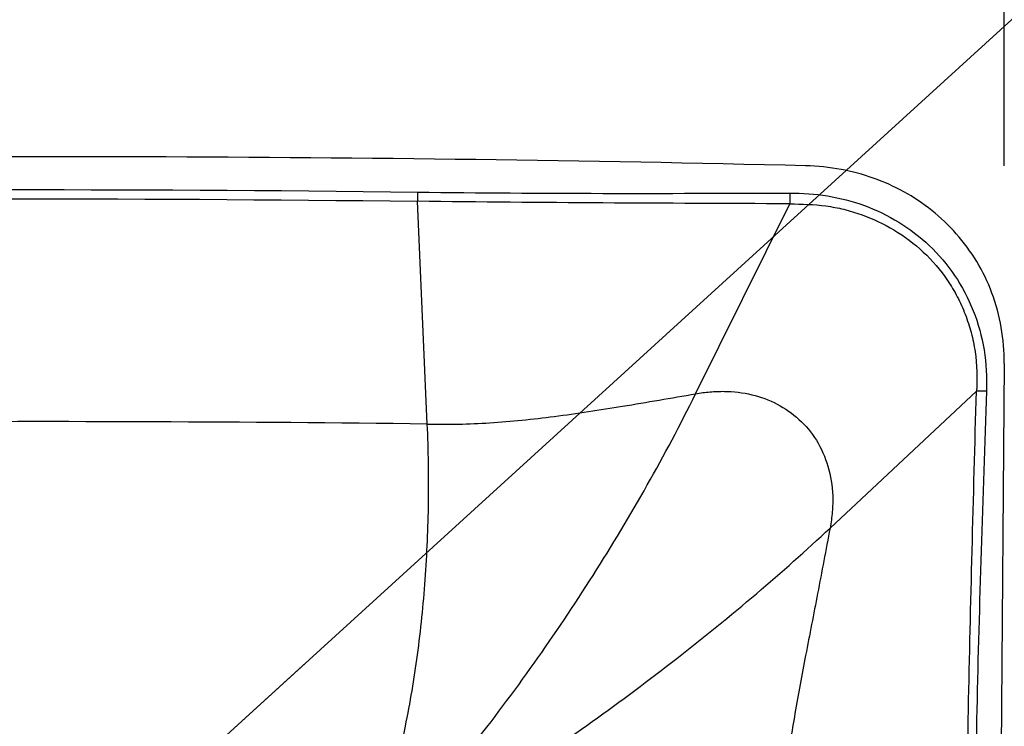
# Model space of a CAD drawing. Units: millimetres. Extents: x 0 to 594, y 0 to 420.
# Drawn here: x 368 to 372, y 259 to 262 of the extents above; entities that cross this region are included whole.
import ezdxf
from ezdxf.enums import TextEntityAlignment as Align

# ---------------------------------------------------------------- set-up
doc = ezdxf.new("R2010")
doc.units = ezdxf.units.MM
doc.header["$LTSCALE"] = 32.67
doc.layers.get('0').update_dxf_attribs({"linetype": 'CONTINUOUS'})
for name, color, linetype in [('607565292-000_CL', 7, 'CONTINUOUS'), ('607614244-000-00-ED1_CL', 7, 'CONTINUOUS'), ('607614245-000_DIM', 7, 'CONTINUOUS')]:
    doc.layers.add(name, color=color, linetype=linetype)
doc.styles.get("Standard").update_dxf_attribs({"font": 'TXT.SHX', "width": 0.7})
doc.styles.add('TEXTSTYLE_2', font='gdt', dxfattribs={"width": 0.7})
doc.dimstyles.new('DIMSTYLE_1', dxfattribs={"dimtxt": 3.5, "dimasz": 3.5, "dimexe": 1.5, "dimexo": 0, "dimgap": 0.875, "dimtad": 1, "dimdec": 3, "dimdsep": 46, "dimtxsty": 'STANDARD', "dimblk": '_FILLED', "dimblk1": '_FILLED', "dimblk2": '_FILLED', "dimcen": 0.09, "dimclrt": 2, "dimadec": 3, "dimazin": 2, "dimtol": 1, "dimtp": 0.15, "dimtm": 0.15, "dimtfac": 1, "dimtdec": 3, "dimtofl": 0, "dimtmove": 0, "dimatfit": 3, "dimldrblk": '_FILLED', "dimfxl": 1, "dimtolj": 1, "dimarcsym": 0})
doc.dimstyles.get("Standard").update_dxf_attribs({"dimtxt": 3.5, "dimasz": 3.5, "dimexe": 1.5, "dimexo": 0, "dimtad": 1, "dimdec": 3, "dimdsep": 46, "dimtxsty": 'STANDARD', "dimblk": '_FILLED', "dimblk1": '_FILLED', "dimblk2": '_FILLED', "dimcen": 0.09, "dimclrt": 2, "dimadec": 3, "dimazin": 2, "dimtol": 1, "dimtp": 0.005, "dimtm": 0.005, "dimtfac": 1, "dimtdec": 3, "dimtofl": 0, "dimtmove": 0, "dimatfit": 3, "dimldrblk": '_FILLED', "dimfxl": 1, "dimtolj": 1, "dimarcsym": 0})

# ---------------------------------------------------------------- blocks, each defined once
blk = doc.blocks.new('_FILLED')
at = {"color": 0, "linetype": 'BYBLOCK'}
blk.add_solid([(0, 0), (-1, 0.125), (-1, -0.125)], dxfattribs=at)
blk = doc.blocks.new('*D0')
at = {"layer": '607614245-000_DIM', "color": 3, "linetype": 'CONTINUOUS'}
for p, q in [((316.7734, 248.615), (316.7734, 277.613)), ((371.7734, 261.113), (371.7734, 277.613)), ((316.7734, 276.113), (344.2734, 276.113)), ((371.7734, 276.113), (344.2734, 276.113))]:
    blk.add_line(p, q, dxfattribs=at)
at = {"layer": '607614245-000_DIM', "color": 3, "linetype": 'CONTINUOUS', "xscale": 3.5, "yscale": 3.5, "zscale": 3.5, "rotation": 180}
blk.add_blockref('_FILLED', (316.7734, 276.113), dxfattribs=at)
at = {"layer": '607614245-000_DIM', "color": 3, "linetype": 'CONTINUOUS', "xscale": 3.5, "yscale": 3.5, "zscale": 3.5}
blk.add_blockref('_FILLED', (371.7734, 276.113), dxfattribs=at)
at = {"layer": '607614245-000_DIM', "color": 2, "linetype": 'CONTINUOUS'}
for s, height, width, p in [('55', 3.5, 0.714286, (339.6067, 276.988)), ('0.15', 2.45, 0.660714, (348.2025, 277.513))]:
    blk.add_text(s, height=height, dxfattribs=dict(at, width=width)).set_placement(p, align=Align.CENTER)
at = {"layer": '607614245-000_DIM', "color": 2, "linetype": 'CONTINUOUS', "style": 'TEXTSTYLE_2'}
blk.add_text('`', height=2.45, dxfattribs=at).set_placement((343.5359, 277.513), align=Align.CENTER)

msp = doc.modelspace()

# ---------------------------------------------------------------- linework, layer by layer
at = {"layer": '607565292-000_CL', "color": 9, "linetype": 'CONTINUOUS'}
for p, q in [((369.5928, 260.1369), (369.5557, 260.9788)), ((370.6067, 260.2512), (370.9628, 260.9692)), ((371.1148, 259.744), (371.6679, 260.2614))]:
    msp.add_line(p, q, dxfattribs=at)
at = {"layer": '607565292-000_CL', "color": 7, "linetype": 'CONTINUOUS'}
msp.add_line((371.7729, 260.3663), (371.7507, 257.6602), dxfattribs=at)
msp.add_arc((371.0016, 260.2577), 0.8555, 79.541, 88.592, dxfattribs=at)
at = {"layer": '607565292-000_CL', "color": 9, "linetype": 'CONTINUOUS'}
for centre, radius, start, end in [((370.0557, 260.9921), 0.5002, 177.5228, 181.5184), ((371.4629, 260.9942), 0.5007, 178.2204, 182.862), ((371.702, 258.4518), 1.81, 89.8701, 91.0805)]:
    msp.add_arc(centre, radius, start, end, dxfattribs=at)
at = {"layer": '607565292-000_CL', "color": 7, "linetype": 'CONTINUOUS'}
for points, knots in [([(371.0226, 261.1129), (370.1914, 261.1329), (366.8627, 261.1778), (363.532, 261.0803), (361.0392, 260.9266)], [0, 0, 0, 0, 0.249766, 1, 1, 1, 1]), ([(371.773, 260.3663), (371.7733, 260.4117), (371.766, 260.5022), (371.7307, 260.6326), (371.6728, 260.7526), (371.5703, 260.8922), (371.401, 261.0269), (371.239, 261.0835), (371.1569, 261.0989)], [0, 0, 0, 0, 0.131054, 0.260562, 0.38812, 0.513623, 0.758591, 1, 1, 1, 1])]:
    msp.add_open_spline(points, degree=3, knots=knots, dxfattribs=at)
at = {"layer": '607565292-000_CL', "color": 9, "linetype": 'CONTINUOUS'}
for points, knots in [([(360.7889, 260.7947), (361.5192, 260.8403), (364.4388, 260.9952), (367.3642, 261.0411), (369.556, 261.0137)], [0, 0, 0, 0, 0.250273, 1, 1, 1, 1]), ([(360.7671, 260.7584), (361.4992, 260.8042), (364.4259, 260.96), (367.3585, 261.0063), (369.5557, 260.9788)], [0, 0, 0, 0, 0.250274, 1, 1, 1, 1]), ([(369.556, 261.0137), (369.7894, 261.0105), (370.2583, 261.0077), (370.7271, 261.0093), (370.9625, 261.0098)], [0, 0, 0, 0, 0.497986, 1, 1, 1, 1]), ([(370.9625, 261.0098), (371.0103, 261.0099), (371.1063, 261.0036), (371.2462, 260.9669), (371.3772, 260.9041), (371.4939, 260.8148), (371.5906, 260.7009), (371.6613, 260.5664), (371.7025, 260.4174), (371.7079, 260.3136), (371.7061, 260.2617)], [0, 0, 0, 0, 0.121201, 0.242242, 0.363829, 0.486725, 0.611623, 0.73893, 0.868586, 1, 1, 1, 1]), ([(370.9628, 260.9692), (370.7274, 260.9705), (370.2583, 260.9719), (369.7893, 260.9757), (369.5557, 260.9788)], [0, 0, 0, 0, 0.501956, 1, 1, 1, 1]), ([(370.9628, 260.9692), (371.0085, 260.9686), (371.0771, 260.9666), (371.1669, 260.9496), (371.2545, 260.9231), (371.3593, 260.8743), (371.4713, 260.7902), (371.5481, 260.7002), (371.597, 260.6184), (371.6268, 260.5522), (371.6494, 260.4825), (371.6695, 260.3858), (371.6712, 260.3109), (371.6679, 260.2614)], [0, 0, 0, 0, 0.121042, 0.181438, 0.241998, 0.363399, 0.486116, 0.610916, 0.674355, 0.738445, 0.803167, 0.868423, 1, 1, 1, 1]), ([(369.5928, 260.1369), (369.6713, 260.1349), (369.8318, 260.1385), (370.0779, 260.1645), (370.337, 260.2046), (370.5148, 260.2355), (370.6067, 260.2512)], [0, 0, 0, 0, 0.230486, 0.470266, 0.726139, 1, 1, 1, 1]), ([(369.7569, 258.9132), (369.922, 259.1223), (370.1532, 259.4488), (370.4256, 259.9026), (370.549, 260.1348), (370.6067, 260.2512)], [0, 0, 0, 0, 0.503342, 0.754435, 1, 1, 1, 1]), ([(370.6067, 260.2512), (370.6159, 260.2528), (370.634, 260.256), (370.6613, 260.2588), (370.6884, 260.2605), (370.7413, 260.2611), (370.8192, 260.2519), (370.9164, 260.2164), (371.001, 260.1578), (371.0679, 260.0771), (371.112, 259.9772), (371.1264, 259.8836), (371.1244, 259.8048), (371.1186, 259.7644), (371.1148, 259.744)], [0, 0, 0, 0, 0.032184, 0.064013, 0.095471, 0.126591, 0.247982, 0.366038, 0.483088, 0.602088, 0.726248, 0.858297, 0.927949, 1, 1, 1, 1]), ([(371.6294, 257.859), (371.6285, 258.0587), (371.6285, 258.458), (371.6368, 259.0577), (371.6513, 259.6589), (371.6625, 260.0603), (371.6679, 260.2614)], [0, 0, 0, 0, 0.249253, 0.49862, 0.748796, 1, 1, 1, 1]), ([(371.706, 260.2617), (371.6991, 260.0606), (371.6853, 259.6593), (371.668, 259.0585), (371.6588, 258.4593), (371.6596, 258.0603), (371.6613, 257.8609)], [0, 0, 0, 0, 0.251416, 0.501631, 0.750882, 1, 1, 1, 1]), ([(369.5928, 260.1369), (368.9048, 260.1455), (366.1501, 260.1556), (363.395, 260.0682), (361.3318, 259.9483)], [0, 0, 0, 0, 0.249787, 1, 1, 1, 1]), ([(369.5101, 258.9947), (369.5284, 259.0841), (369.559, 259.2683), (369.5878, 259.5512), (369.6001, 259.8425), (369.5972, 260.0386), (369.5928, 260.1369)], [0, 0, 0, 0, 0.238527, 0.487575, 0.742908, 1, 1, 1, 1]), ([(369.8865, 258.7873), (370.1089, 258.9329), (370.4311, 259.1628), (370.8344, 259.4905), (371.0241, 259.6591), (371.1148, 259.744)], [0, 0, 0, 0, 0.511681, 0.760768, 1, 1, 1, 1]), ([(371.1148, 259.744), (371.0995, 259.6615), (371.0687, 259.5011), (371.0231, 259.2677), (370.9819, 259.0479), (370.9488, 258.8403), (370.9277, 258.6417), (370.9214, 258.4475), (370.931, 258.2527), (370.9461, 258.1225), (370.9552, 258.0563)], [0, 0, 0, 0, 0.147665, 0.287348, 0.418417, 0.541135, 0.657113, 0.769522, 0.882531, 1, 1, 1, 1]), ([(369.475, 258.685), (369.4767, 258.7383), (369.4841, 258.8421), (369.4999, 258.945), (369.5101, 258.9947)], [0, 0, 0, 0, 0.512356, 1, 1, 1, 1])]:
    msp.add_open_spline(points, degree=3, knots=knots, dxfattribs=at)

# ---------------------------------------------------------------- dimensions: what is measured, and where the dimension line sits
at = {"layer": '607614245-000_DIM', "color": 3, "linetype": 'CONTINUOUS'}
dim = msp.add_linear_dim(base=(371.7734, 276.113), p1=(316.7734, 248.615), p2=(371.7734, 261.113), dimstyle='DIMSTYLE_1', dxfattribs=at)
dim.commit()
dim.dimension.update_dxf_attribs({"geometry": '*D0', "text_midpoint": (344.2734, 276.113), "dimtype": 160})

# ---------------------------------------------------------------- leaders
at = {"layer": '607614244-000-00-ED1_CL', "color": 3, "linetype": 'CONTINUOUS'}
msp.add_leader([(366.5472, 256.8787), (383.1304, 271.9879)], dimstyle='STANDARD', override={"dimtad": 0, "dimldrblk": 'DOT'}, dxfattribs=at)

doc.saveas('drawing.dxf')
